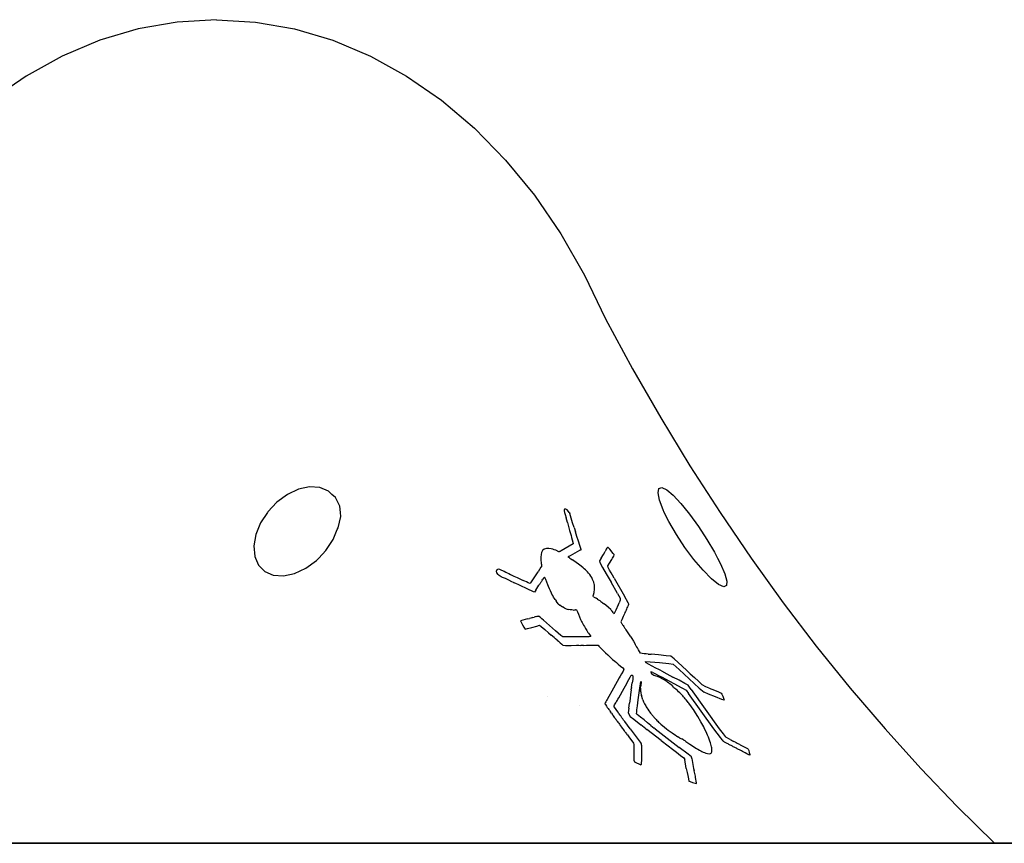
# Model space of a CAD drawing. Extents: x -7884 to 7884, y -6153 to 6153.
# Drawn here: x -5592 to -4863, y 4697 to 5307 of the extents above; entities that cross this region are included whole.
import ezdxf

# ---------------------------------------------------------------- set-up
doc = ezdxf.new("R2010")
doc.units = 0
doc.layers.get('0').update_dxf_attribs({"linetype": 'CONTINUOUS'})

msp = doc.modelspace()

# ---------------------------------------------------------------- linework, layer by layer
for p, q in [((-5475.67, 5305.36), (-5504.53, 5300.26)), ((-5446.58, 5307.12), (-5475.67, 5305.36)), ((-5446.58, 5307.12), (-5417.5, 5305.36)), ((-5417.5, 5305.36), (-5388.64, 5300.26)), ((-5504.53, 5300.26), (-5532.93, 5291.84)), ((-5388.64, 5300.26), (-5360.23, 5291.84)), ((-5532.93, 5291.84), (-5560.67, 5280.17)), ((-5360.23, 5291.84), (-5332.49, 5280.17)), ((-5560.67, 5280.17), (-5587.53, 5265.34)), ((-5332.49, 5280.17), (-5305.63, 5265.34)), ((-5587.53, 5265.34), (-5613.3, 5247.47)), ((-5305.63, 5265.34), (-5279.86, 5247.47)), ((-5279.86, 5247.47), (-5255.38, 5226.7)), ((-5255.38, 5226.7), (-5232.36, 5203.17)), ((-5232.36, 5203.17), (-5211, 5177.08)), ((-5211, 5177.08), (-5191.45, 5148.62)), ((-5191.45, 5148.62), (-5173.87, 5118.01)), ((-5173.87, 5118.01), (-5158.38, 5085.49)), ((-5158.38, 5085.49), (-5138.32, 5048.48)), ((-5138.32, 5048.48), (-5117.48, 5012.23)), ((-5117.48, 5012.23), (-5095.88, 4976.76)), ((-5095.88, 4976.76), (-5073.53, 4942.1)), ((-5385.72, 4959.41), (-5393.95, 4955.53)), ((-5377.56, 4961.16), (-5385.72, 4959.41)), ((-5370.01, 4960.67), (-5377.56, 4961.16)), ((-5363.6, 4957.97), (-5370.01, 4960.67)), ((-5119.44, 4956.72), (-5118.87, 4959.92)), ((-5118.87, 4959.92), (-5116.69, 4960.69)), ((-5116.69, 4960.69), (-5113.05, 4958.97)), ((-5113.05, 4958.97), (-5108.19, 4954.88)), ((-5393.95, 4955.53), (-5401.68, 4949.79)), ((-5361.01, 4955.45), (-5363.6, 4957.97)), ((-5358.42, 4953.25), (-5361.01, 4955.45)), ((-5355.13, 4946.81), (-5358.42, 4953.25)), ((-5118.36, 4951.29), (-5119.44, 4956.72)), ((-5108.19, 4954.88), (-5102.45, 4948.7)), ((-5401.68, 4949.79), (-5408.38, 4942.58)), ((-5354.65, 4942.1), (-5355.13, 4946.81)), ((-5188.99, 4944.25), (-5189.01, 4944.05)), ((-5188.93, 4944.29), (-5188.99, 4944.25)), ((-5188.89, 4944.33), (-5188.93, 4944.29)), ((-5188.85, 4944.37), (-5188.89, 4944.33)), ((-5188.83, 4944.42), (-5188.85, 4944.37)), ((-5188.8, 4944.46), (-5188.83, 4944.42)), ((-5188.76, 4944.5), (-5188.8, 4944.46)), ((-5188.71, 4944.55), (-5188.76, 4944.5)), ((-5188.61, 4944.6), (-5188.71, 4944.55)), ((-5187.76, 4944.61), (-5188.61, 4944.6)), ((-5186.75, 4944.02), (-5187.76, 4944.61)), ((-5115.7, 4944.02), (-5118.36, 4951.29)), ((-5102.45, 4948.7), (-5097.22, 4942.1)), ((-5408.69, 4942.1), (-5413.76, 4934.4)), ((-5408.38, 4942.58), (-5408.69, 4942.1)), ((-5356.4, 4930.68), (-5354.42, 4939.12)), ((-5354.42, 4939.12), (-5354.65, 4942.1)), ((-5189.04, 4943.65), (-5189.05, 4943.43)), ((-5189.05, 4943.43), (-5188.69, 4942.1)), ((-5189.03, 4943.85), (-5189.04, 4943.65)), ((-5189.01, 4944.05), (-5189.03, 4943.85)), ((-5188.69, 4942.1), (-5188.25, 4940.57)), ((-5188.25, 4940.57), (-5187.5, 4938.17)), ((-5186.59, 4934.84), (-5187.5, 4938.17)), ((-5185.74, 4942.92), (-5186.75, 4944.02)), ((-5185.29, 4942.1), (-5185.74, 4942.92)), ((-5185.29, 4942.1), (-5184.86, 4941.35)), ((-5183.75, 4937.96), (-5184.86, 4941.35)), ((-5182.68, 4934.54), (-5183.75, 4937.96)), ((-5114.8, 4942.1), (-5115.7, 4944.02)), ((-5111.39, 4935.36), (-5114.8, 4942.1)), ((-5097.22, 4942.1), (-5096.17, 4940.83)), ((-5096.17, 4940.83), (-5089.53, 4931.79)), ((-5073.53, 4942.1), (-5050.46, 4908.28)), ((-5413.76, 4934.4), (-5417.32, 4925.79)), ((-5356.98, 4929.56), (-5356.4, 4930.68)), ((-5186.59, 4934.84), (-5184.9, 4928.75)), ((-5181.61, 4931.12), (-5182.68, 4934.54)), ((-5181.61, 4931.12), (-5180.56, 4927.75)), ((-5105.86, 4925.91), (-5111.39, 4935.36)), ((-5089.53, 4931.79), (-5083.22, 4922.22)), ((-5417.32, 4925.79), (-5418.8, 4917.35)), ((-5360.07, 4922.07), (-5356.98, 4929.56)), ((-5184.9, 4928.75), (-5183.89, 4925.08)), ((-5183.89, 4925.08), (-5183.45, 4923.53)), ((-5183.45, 4923.53), (-5182.98, 4921.89)), ((-5179.47, 4924.39), (-5180.56, 4927.75)), ((-5178.36, 4921.02), (-5179.47, 4924.39)), ((-5099.56, 4916.34), (-5105.86, 4925.91)), ((-5418.8, 4917.35), (-5418.11, 4909.65)), ((-5365.46, 4913.89), (-5360.07, 4922.07)), ((-5203.83, 4915.06), (-5204.96, 4914.08)), ((-5202.12, 4915.5), (-5203.83, 4915.06)), ((-5200.21, 4915.53), (-5202.12, 4915.5)), ((-5198.49, 4915.29), (-5200.21, 4915.53)), ((-5197.41, 4914.98), (-5198.49, 4915.29)), ((-5182.23, 4918.87), (-5191.14, 4913.82)), ((-5182.98, 4921.89), (-5182.54, 4920.28)), ((-5182.54, 4920.28), (-5182.23, 4918.87)), ((-5177.27, 4917.65), (-5178.36, 4921.02)), ((-5176.34, 4914.63), (-5177.27, 4917.65)), ((-5157.34, 4915.71), (-5157.8, 4914.91)), ((-5156.91, 4916.34), (-5157.34, 4915.71)), ((-5156.36, 4916.14), (-5156.91, 4916.34)), ((-5155.25, 4914.87), (-5156.36, 4916.14)), ((-5093.63, 4908.28), (-5099.56, 4916.34)), ((-5083.22, 4922.22), (-5077.69, 4912.77)), ((-5418.11, 4909.65), (-5417.51, 4908.28)), ((-5417.51, 4908.28), (-5415.4, 4903.22)), ((-5372.34, 4906.68), (-5370.79, 4908.28)), ((-5370.79, 4908.28), (-5365.46, 4913.89)), ((-5206.29, 4909.06), (-5206.3, 4908.28)), ((-5206.3, 4908.28), (-5206.29, 4907.26)), ((-5206.1, 4910.94), (-5206.29, 4909.06)), ((-5205.68, 4912.62), (-5206.1, 4910.94)), ((-5204.96, 4914.08), (-5205.68, 4912.62)), ((-5196.33, 4914.6), (-5197.41, 4914.98)), ((-5195.26, 4914.18), (-5196.33, 4914.6)), ((-5194.23, 4913.72), (-5195.26, 4914.18)), ((-5193.85, 4913.54), (-5194.23, 4913.72)), ((-5193.41, 4913.33), (-5193.85, 4913.54)), ((-5192.97, 4913.13), (-5193.41, 4913.33)), ((-5192.67, 4913.04), (-5192.97, 4913.13)), ((-5192.41, 4913.14), (-5192.67, 4913.04)), ((-5191.96, 4913.37), (-5192.41, 4913.14)), ((-5191.48, 4913.64), (-5191.96, 4913.37)), ((-5191.14, 4913.82), (-5191.48, 4913.64)), ((-5185.89, 4909.1), (-5185.86, 4909.38)), ((-5185.09, 4908.5), (-5185.89, 4909.1)), ((-5185.86, 4909.38), (-5185.67, 4909.57)), ((-5185.67, 4909.57), (-5185.45, 4909.71)), ((-5185.45, 4909.71), (-5185.2, 4909.84)), ((-5185.2, 4909.84), (-5184.21, 4910.38)), ((-5184.77, 4908.28), (-5185.09, 4908.5)), ((-5184.77, 4908.28), (-5184, 4907.77)), ((-5184.21, 4910.38), (-5177.34, 4914.15)), ((-5184, 4907.77), (-5182.9, 4907.06)), ((-5177.08, 4914.27), (-5177.34, 4914.15)), ((-5177.08, 4914.27), (-5176.82, 4914.38)), ((-5176.82, 4914.38), (-5176.57, 4914.51)), ((-5176.57, 4914.51), (-5176.42, 4914.61)), ((-5176.42, 4914.61), (-5176.34, 4914.63)), ((-5161.56, 4908.28), (-5162.71, 4906.43)), ((-5161.56, 4908.28), (-5159.95, 4911.01)), ((-5159.95, 4911.01), (-5158.64, 4913.31)), ((-5158.18, 4914.18), (-5158.64, 4913.31)), ((-5157.8, 4914.91), (-5158.18, 4914.18)), ((-5152.77, 4911.88), (-5155.25, 4914.87)), ((-5153.72, 4907.35), (-5153.15, 4908.28)), ((-5153.15, 4908.28), (-5152.26, 4909.76)), ((-5152.29, 4911.32), (-5152.77, 4911.88)), ((-5152.29, 4911.32), (-5151.87, 4910.69)), ((-5152.26, 4909.76), (-5151.87, 4910.69)), ((-5092.87, 4907.29), (-5093.63, 4908.28)), ((-5077.69, 4912.77), (-5075.42, 4908.28)), ((-5075.42, 4908.28), (-5073.14, 4904.07)), ((-5050.46, 4908.28), (-5026.68, 4875.32)), ((-5415.4, 4903.22), (-5410.75, 4898.5)), ((-5388.69, 4897.06), (-5380.3, 4900.94)), ((-5380.3, 4900.94), (-5372.34, 4906.68)), ((-5206.21, 4901.56), (-5207.23, 4899.89)), ((-5206.29, 4907.26), (-5206.22, 4906.36)), ((-5206.22, 4906.36), (-5206.09, 4905.39)), ((-5205.62, 4902.58), (-5206.21, 4901.56)), ((-5206.09, 4905.39), (-5205.93, 4904.41)), ((-5205.93, 4904.41), (-5205.77, 4903.6)), ((-5205.77, 4903.6), (-5205.7, 4903.34)), ((-5205.7, 4903.34), (-5205.66, 4903.12)), ((-5205.66, 4903.12), (-5205.62, 4902.88)), ((-5205.62, 4902.58), (-5205.62, 4902.88)), ((-5181.89, 4906.39), (-5182.9, 4907.06)), ((-5180.07, 4905.11), (-5181.89, 4906.39)), ((-5178.26, 4903.8), (-5180.07, 4905.11)), ((-5176.47, 4902.42), (-5178.26, 4903.8)), ((-5174.88, 4901.1), (-5176.47, 4902.42)), ((-5174.07, 4900.37), (-5174.88, 4901.1)), ((-5162.71, 4906.43), (-5162.49, 4905.21)), ((-5162.49, 4905.21), (-5160.46, 4901.51)), ((-5160.46, 4901.51), (-5157.8, 4896.8)), ((-5156.58, 4902.59), (-5155.41, 4904.73)), ((-5156.32, 4901.31), (-5156.58, 4902.59)), ((-5155.29, 4899.55), (-5156.32, 4901.31)), ((-5155.41, 4904.73), (-5153.72, 4907.35)), ((-5086.02, 4899.34), (-5092.87, 4907.29)), ((-5073.14, 4904.07), (-5069.9, 4896.71)), ((-5410.75, 4898.5), (-5404.45, 4895.8)), ((-5404.45, 4895.8), (-5396.92, 4895.31)), ((-5396.92, 4895.31), (-5388.69, 4897.06)), ((-5239.04, 4898.78), (-5238.65, 4899.84)), ((-5238.76, 4897.39), (-5239.04, 4898.78)), ((-5237.92, 4896.11), (-5238.76, 4897.39)), ((-5238.65, 4899.84), (-5237.7, 4900.31)), ((-5237.19, 4895.44), (-5237.92, 4896.11)), ((-5237.7, 4900.31), (-5236.78, 4900.11)), ((-5236.42, 4894.93), (-5237.19, 4895.44)), ((-5236.78, 4900.11), (-5235.26, 4899.42)), ((-5235.62, 4894.52), (-5236.42, 4894.93)), ((-5234.52, 4894.06), (-5235.62, 4894.52)), ((-5235.26, 4899.42), (-5233.46, 4898.57)), ((-5232.42, 4893.14), (-5234.52, 4894.06)), ((-5233.46, 4898.57), (-5232.09, 4897.91)), ((-5232.09, 4897.91), (-5231.11, 4897.44)), ((-5231.11, 4897.44), (-5229.95, 4896.87)), ((-5229.95, 4896.87), (-5228.78, 4896.3)), ((-5228.78, 4896.3), (-5227.67, 4895.82)), ((-5227.67, 4895.82), (-5226.14, 4895.05)), ((-5226.14, 4895.05), (-5223.84, 4893.92)), ((-5223.84, 4893.92), (-5221.39, 4892.77)), ((-5213.61, 4890.17), (-5208.24, 4898.29)), ((-5207.23, 4899.89), (-5208.24, 4898.29)), ((-5204.07, 4893.65), (-5204.68, 4892.73)), ((-5203.53, 4894.35), (-5204.07, 4893.65)), ((-5203.17, 4894.12), (-5203.53, 4894.35)), ((-5202.55, 4892.51), (-5203.17, 4894.12)), ((-5173.28, 4899.62), (-5174.07, 4900.37)), ((-5172.51, 4898.89), (-5173.28, 4899.62)), ((-5171.76, 4898.19), (-5172.51, 4898.89)), ((-5170.94, 4897.25), (-5171.76, 4898.19)), ((-5170.05, 4896.13), (-5170.94, 4897.25)), ((-5169.23, 4895.03), (-5170.05, 4896.13)), ((-5168.56, 4893.93), (-5169.23, 4895.03)), ((-5167.91, 4892.63), (-5168.56, 4893.93)), ((-5157.8, 4896.8), (-5155.61, 4892.98)), ((-5154.15, 4897.52), (-5155.29, 4899.55)), ((-5153.15, 4895.7), (-5154.15, 4897.52)), ((-5151.85, 4893.41), (-5153.15, 4895.7)), ((-5151.85, 4893.41), (-5144.34, 4880.15)), ((-5079.78, 4893.08), (-5086.02, 4899.34)), ((-5069.9, 4896.71), (-5068.39, 4891.23)), ((-5229.96, 4891.98), (-5232.42, 4893.14)), ((-5227.71, 4890.86), (-5229.96, 4891.98)), ((-5226.53, 4890.25), (-5227.71, 4890.86)), ((-5226.2, 4890.11), (-5226.53, 4890.25)), ((-5225.89, 4889.97), (-5226.2, 4890.11)), ((-5225.58, 4889.8), (-5225.89, 4889.97)), ((-5224.74, 4889.44), (-5225.58, 4889.8)), ((-5222.61, 4888.51), (-5224.74, 4889.44)), ((-5220.15, 4887.35), (-5222.61, 4888.51)), ((-5221.39, 4892.77), (-5219.35, 4891.89)), ((-5217.92, 4886.23), (-5220.15, 4887.35)), ((-5218.07, 4891.28), (-5219.35, 4891.89)), ((-5216.85, 4890.71), (-5218.07, 4891.28)), ((-5216.47, 4885.53), (-5217.92, 4886.23)), ((-5215.61, 4890.16), (-5216.85, 4890.71)), ((-5214.41, 4889.57), (-5215.61, 4890.16)), ((-5213.61, 4890.17), (-5214.41, 4889.57)), ((-5209.89, 4884.69), (-5207.63, 4888.24)), ((-5207.18, 4888.86), (-5207.63, 4888.24)), ((-5206.91, 4889.22), (-5207.18, 4888.86)), ((-5206.63, 4889.66), (-5206.91, 4889.22)), ((-5206.39, 4890.07), (-5206.63, 4889.66)), ((-5206.39, 4890.07), (-5206.21, 4890.34)), ((-5205.94, 4890.7), (-5206.21, 4890.34)), ((-5205.66, 4891.14), (-5205.94, 4890.7)), ((-5205.43, 4891.54), (-5205.66, 4891.14)), ((-5205.19, 4891.94), (-5205.43, 4891.54)), ((-5205.19, 4891.94), (-5204.68, 4892.73)), ((-5201.8, 4890.43), (-5202.55, 4892.51)), ((-5201.16, 4888.67), (-5201.8, 4890.43)), ((-5200.64, 4887.37), (-5201.16, 4888.67)), ((-5199.89, 4885.72), (-5200.64, 4887.37)), ((-5167.47, 4891.61), (-5167.91, 4892.63)), ((-5167.08, 4890.48), (-5167.47, 4891.61)), ((-5166.71, 4889.14), (-5167.08, 4890.48)), ((-5166.6, 4888.48), (-5166.71, 4889.14)), ((-5166.51, 4887.83), (-5166.6, 4888.48)), ((-5166.46, 4887.2), (-5166.51, 4887.83)), ((-5166.5, 4885.51), (-5166.45, 4886.47)), ((-5166.45, 4886.47), (-5166.46, 4887.2)), ((-5155.61, 4892.98), (-5154.22, 4890.55)), ((-5149.44, 4882.05), (-5154.22, 4890.55)), ((-5074.6, 4888.94), (-5079.78, 4893.08)), ((-5070.82, 4887.2), (-5074.6, 4888.94)), ((-5068.71, 4887.98), (-5070.82, 4887.2)), ((-5068.39, 4891.23), (-5068.71, 4887.98)), ((-5214.97, 4884.87), (-5216.47, 4885.53)), ((-5213.27, 4884.07), (-5214.97, 4884.87)), ((-5211.73, 4883.3), (-5213.27, 4884.07)), ((-5210.84, 4883.24), (-5211.73, 4883.3)), ((-5209.89, 4884.69), (-5210.84, 4883.24)), ((-5199.11, 4884.03), (-5199.89, 4885.72)), ((-5198.45, 4882.51), (-5199.11, 4884.03)), ((-5198.03, 4881.55), (-5198.45, 4882.51)), ((-5197.47, 4880.55), (-5198.03, 4881.55)), ((-5196.82, 4879.41), (-5197.47, 4880.55)), ((-5196.23, 4878.42), (-5196.82, 4879.41)), ((-5167.39, 4880.35), (-5167.22, 4881.18)), ((-5167.2, 4879.75), (-5167.39, 4880.35)), ((-5167.22, 4881.18), (-5166.79, 4882.85)), ((-5167.2, 4879.75), (-5166.32, 4879.18)), ((-5166.79, 4882.85), (-5166.64, 4883.68)), ((-5166.64, 4883.68), (-5166.54, 4884.59)), ((-5166.54, 4884.59), (-5166.5, 4885.51)), ((-5166.32, 4879.18), (-5165.34, 4878.61)), ((-5164.37, 4878.03), (-5165.34, 4878.61)), ((-5149.44, 4882.05), (-5147.55, 4878.75)), ((-5147.55, 4878.75), (-5147.45, 4877.23)), ((-5141.61, 4875.32), (-5144.34, 4880.15)), ((-5195.71, 4877.62), (-5196.23, 4878.42)), ((-5195.71, 4877.62), (-5194.97, 4876.6)), ((-5194.13, 4875.52), (-5194.97, 4876.6)), ((-5193.95, 4875.32), (-5194.13, 4875.52)), ((-5193.32, 4874.61), (-5193.95, 4875.32)), ((-5193.32, 4874.61), (-5192.16, 4873.6)), ((-5191.14, 4872.77), (-5192.16, 4873.6)), ((-5191.14, 4872.77), (-5190.27, 4872.17)), ((-5189.05, 4871.47), (-5190.27, 4872.17)), ((-5189.05, 4871.47), (-5187.5, 4870.76)), ((-5164.37, 4878.03), (-5163.47, 4877.44)), ((-5163.47, 4877.44), (-5162.63, 4876.85)), ((-5161.82, 4876.26), (-5162.63, 4876.85)), ((-5161.82, 4876.26), (-5161, 4875.66)), ((-5160.57, 4875.32), (-5161, 4875.66)), ((-5160.57, 4875.32), (-5159.9, 4874.82)), ((-5158.13, 4873.39), (-5159.9, 4874.82)), ((-5156.25, 4871.78), (-5158.13, 4873.39)), ((-5154.5, 4870.2), (-5156.25, 4871.78)), ((-5150.46, 4870.13), (-5148.79, 4873.97)), ((-5148.79, 4873.97), (-5148.24, 4875.32)), ((-5147.45, 4877.23), (-5148.24, 4875.32)), ((-5142.49, 4871.43), (-5142.8, 4870.58)), ((-5142.08, 4872.29), (-5142.49, 4871.43)), ((-5141.63, 4873.19), (-5142.08, 4872.29)), ((-5141.28, 4874.08), (-5141.63, 4873.19)), ((-5141.61, 4875.32), (-5141.53, 4875.18)), ((-5141.53, 4875.18), (-5141.28, 4874.08)), ((-5026.68, 4875.32), (-5002.21, 4843.25)), ((-5212.08, 4864.44), (-5213.76, 4863.97)), ((-5212.08, 4864.44), (-5211.29, 4864.68)), ((-5210.51, 4864.93), (-5211.29, 4864.68)), ((-5209.58, 4865.22), (-5210.51, 4864.93)), ((-5209.58, 4865.22), (-5208.68, 4865.45)), ((-5208.68, 4865.45), (-5207.94, 4865.43)), ((-5206.86, 4864.57), (-5207.94, 4865.43)), ((-5205.6, 4863.48), (-5206.86, 4864.57)), ((-5187.5, 4870.76), (-5186.05, 4870.35)), ((-5184.63, 4870.1), (-5186.05, 4870.35)), ((-5183.27, 4869.95), (-5184.63, 4870.1)), ((-5182.3, 4869.92), (-5183.27, 4869.95)), ((-5182.3, 4869.92), (-5181.43, 4869.97)), ((-5181.43, 4869.97), (-5180.54, 4870.04)), ((-5179.76, 4870.03), (-5180.54, 4870.04)), ((-5179.76, 4870.03), (-5179.04, 4868.65)), ((-5179.04, 4868.65), (-5178.37, 4866.74)), ((-5178.37, 4866.74), (-5177.68, 4864.86)), ((-5177.68, 4864.86), (-5176.8, 4862.85)), ((-5154.21, 4869.92), (-5154.5, 4870.2)), ((-5154.21, 4869.92), (-5153.44, 4869.05)), ((-5152.54, 4867.93), (-5153.44, 4869.05)), ((-5152.54, 4867.93), (-5152.1, 4867.42)), ((-5152.1, 4867.42), (-5151.69, 4867.49)), ((-5151.69, 4867.49), (-5150.46, 4870.13)), ((-5145.29, 4865.01), (-5146.26, 4862.76)), ((-5144.4, 4866.99), (-5145.29, 4865.01)), ((-5143.94, 4868.01), (-5144.4, 4866.99)), ((-5143.55, 4868.85), (-5143.94, 4868.01)), ((-5143.16, 4869.71), (-5143.55, 4868.85)), ((-5142.8, 4870.58), (-5143.16, 4869.71)), ((-5219.6, 4862.38), (-5221.19, 4861.85)), ((-5221.19, 4861.85), (-5220.91, 4860.86)), ((-5220.91, 4860.86), (-5219.89, 4859.04)), ((-5219.89, 4859.04), (-5218.73, 4857.11)), ((-5217.88, 4862.85), (-5219.6, 4862.38)), ((-5218.73, 4857.11), (-5217.86, 4855.81)), ((-5216.14, 4863.29), (-5217.88, 4862.85)), ((-5216.19, 4856.11), (-5212.8, 4857.03)), ((-5216.14, 4863.29), (-5214.6, 4863.73)), ((-5213.76, 4863.97), (-5214.6, 4863.73)), ((-5212.8, 4857.03), (-5209.31, 4858.05)), ((-5209.31, 4858.05), (-5207.35, 4858.71)), ((-5207.35, 4858.71), (-5205.9, 4857.72)), ((-5205.9, 4857.72), (-5203.3, 4855.52)), ((-5204.35, 4862.38), (-5205.6, 4863.48)), ((-5204.35, 4862.38), (-5195.29, 4854.44)), ((-5176.8, 4862.85), (-5176.12, 4861.51)), ((-5176.12, 4861.51), (-5175.65, 4860.61)), ((-5175.65, 4860.61), (-5175.18, 4859.71)), ((-5175.18, 4859.71), (-5174.68, 4858.79)), ((-5174.68, 4858.79), (-5174.01, 4857.62)), ((-5174.01, 4857.62), (-5173.15, 4856.21)), ((-5146.26, 4862.76), (-5146.91, 4861.11)), ((-5146.91, 4861.11), (-5146.79, 4860.57)), ((-5146.79, 4860.57), (-5146.51, 4860.2)), ((-5146.51, 4860.2), (-5146.26, 4859.84)), ((-5146.26, 4859.84), (-5146.02, 4859.47)), ((-5146.02, 4859.47), (-5145.68, 4858.97)), ((-5145.68, 4858.97), (-5145.24, 4858.39)), ((-5145.24, 4858.39), (-5144.83, 4857.82)), ((-5144.83, 4857.82), (-5144.47, 4857.26)), ((-5144.47, 4857.26), (-5144.18, 4856.83)), ((-5143.92, 4856.49), (-5144.18, 4856.83)), ((-5217.86, 4855.81), (-5216.19, 4856.11)), ((-5203.3, 4855.52), (-5200.56, 4853.1)), ((-5200.56, 4853.1), (-5198.65, 4851.41)), ((-5196.45, 4849.53), (-5198.65, 4851.41)), ((-5196.45, 4849.53), (-5195.35, 4848.58)), ((-5191.43, 4851.14), (-5195.29, 4854.44)), ((-5189.87, 4850.03), (-5191.43, 4851.14)), ((-5188.69, 4849.99), (-5189.87, 4850.03)), ((-5187.11, 4849.98), (-5188.69, 4849.99)), ((-5185.71, 4850.02), (-5187.11, 4849.98)), ((-5185.07, 4850.08), (-5185.71, 4850.02)), ((-5184.87, 4850.05), (-5185.07, 4850.08)), ((-5184.71, 4850.04), (-5184.87, 4850.05)), ((-5184.54, 4850.04), (-5184.71, 4850.04)), ((-5183.9, 4850.05), (-5184.54, 4850.04)), ((-5174.87, 4850.05), (-5183.9, 4850.05)), ((-5170.5, 4850.11), (-5174.87, 4850.05)), ((-5173.15, 4856.21), (-5172.22, 4854.75)), ((-5172.22, 4854.75), (-5171.32, 4853.39)), ((-5171.32, 4853.39), (-5170.83, 4852.68)), ((-5170.83, 4852.68), (-5170.25, 4851.89)), ((-5169.16, 4850.36), (-5170.5, 4850.11)), ((-5170.25, 4851.89), (-5169.61, 4851.02)), ((-5169.61, 4851.02), (-5169.16, 4850.36)), ((-5143.92, 4856.49), (-5143.69, 4856.17)), ((-5143.69, 4856.17), (-5143.48, 4855.82)), ((-5143.48, 4855.82), (-5143.11, 4855.24)), ((-5139.68, 4850.05), (-5143.11, 4855.24)), ((-5139.68, 4850.05), (-5138.94, 4848.87)), ((-5194.27, 4847.63), (-5195.35, 4848.58)), ((-5194.27, 4847.63), (-5193.26, 4846.77)), ((-5193.26, 4846.77), (-5192.01, 4845.72)), ((-5192.01, 4845.72), (-5190.8, 4844.67)), ((-5190.8, 4844.67), (-5189.91, 4843.82)), ((-5189.91, 4843.82), (-5187.9, 4843.75)), ((-5187.9, 4843.75), (-5183.9, 4843.74)), ((-5183.9, 4843.74), (-5179.94, 4843.79)), ((-5179.94, 4843.79), (-5178, 4843.87)), ((-5178, 4843.87), (-5176.6, 4843.76)), ((-5174.56, 4843.76), (-5176.6, 4843.76)), ((-5174.56, 4843.76), (-5172.46, 4843.82)), ((-5172.46, 4843.82), (-5170.93, 4843.85)), ((-5170.93, 4843.85), (-5169.32, 4843.9)), ((-5169.32, 4843.9), (-5167.25, 4843.97)), ((-5167.25, 4843.97), (-5165.23, 4843.97)), ((-5165.23, 4843.97), (-5163.76, 4843.78)), ((-5163.76, 4843.78), (-5163.31, 4843.25)), ((-5162.19, 4842.05), (-5163.31, 4843.25)), ((-5138.94, 4848.87), (-5137.68, 4846.79)), ((-5137.68, 4846.79), (-5136.36, 4844.6)), ((-5135.57, 4843.25), (-5136.36, 4844.6)), ((-5135.34, 4842.89), (-5135.57, 4843.25)), ((-5134.72, 4841.85), (-5135.34, 4842.89)), ((-5002.21, 4843.25), (-4977.06, 4812.1)), ((-5162.19, 4842.05), (-5160.28, 4840.11)), ((-5160.28, 4840.11), (-5158.33, 4838.2)), ((-5158.33, 4838.2), (-5156.69, 4836.64)), ((-5156.69, 4836.64), (-5156.49, 4836.47)), ((-5156.31, 4836.32), (-5156.49, 4836.47)), ((-5156.13, 4836.16), (-5156.31, 4836.32)), ((-5156.13, 4836.16), (-5155.88, 4835.93)), ((-5155.88, 4835.93), (-5154.7, 4834.78)), ((-5133.94, 4840.52), (-5134.72, 4841.85)), ((-5133.1, 4839.14), (-5133.94, 4840.52)), ((-5132.4, 4838.05), (-5133.1, 4839.14)), ((-5131.28, 4837.67), (-5132.4, 4838.05)), ((-5129.79, 4837.51), (-5131.28, 4837.67)), ((-5128.25, 4837.41), (-5129.79, 4837.51)), ((-5126.84, 4837.32), (-5128.25, 4837.41)), ((-5126.84, 4837.32), (-5124.53, 4837.1)), ((-5119.15, 4836.62), (-5124.53, 4837.1)), ((-5113.31, 4836.09), (-5119.15, 4836.62)), ((-5109.86, 4835.75), (-5113.31, 4836.09)), ((-5107.42, 4833.68), (-5109.86, 4835.75)), ((-5154.7, 4834.78), (-5153.13, 4833.38)), ((-5153.13, 4833.38), (-5151.54, 4832.01)), ((-5151.54, 4832.01), (-5150.32, 4830.98)), ((-5150.32, 4830.98), (-5148.97, 4829.88)), ((-5148.97, 4829.88), (-5147.19, 4828.43)), ((-5147.19, 4828.43), (-5145.55, 4827.06)), ((-5128.77, 4831.76), (-5125.25, 4831.52)), ((-5128.7, 4831.51), (-5128.77, 4831.76)), ((-5128.59, 4831.29), (-5128.7, 4831.51)), ((-5128.46, 4831.07), (-5128.59, 4831.29)), ((-5128.26, 4830.79), (-5128.46, 4831.07)), ((-5126.53, 4829.81), (-5128.26, 4830.79)), ((-5123.8, 4828.35), (-5126.53, 4829.81)), ((-5125.25, 4831.52), (-5118.31, 4830.95)), ((-5120.99, 4826.87), (-5123.8, 4828.35)), ((-5118.31, 4830.95), (-5111.47, 4830.32)), ((-5111.47, 4830.32), (-5108.16, 4829.86)), ((-5108.16, 4829.86), (-5103.91, 4825.99)), ((-5104.43, 4830.94), (-5107.42, 4833.68)), ((-5104.43, 4830.94), (-5098.47, 4825.38)), ((-5147.5, 4820.92), (-5148.25, 4819.64)), ((-5146.42, 4822.74), (-5147.5, 4820.92)), ((-5145.38, 4824.61), (-5146.42, 4822.74)), ((-5145.55, 4827.06), (-5144.72, 4826.13)), ((-5144.72, 4826.13), (-5145.38, 4824.61)), ((-5140.16, 4820.21), (-5139.28, 4821.61)), ((-5139.28, 4821.61), (-5138.82, 4821.79)), ((-5138.82, 4821.79), (-5138.58, 4821.64)), ((-5138.58, 4821.64), (-5138.37, 4821.48)), ((-5138.37, 4821.48), (-5138.13, 4821.24)), ((-5138.02, 4820.35), (-5138.23, 4818.35)), ((-5138.13, 4821.24), (-5138.02, 4820.35)), ((-5124.67, 4824.13), (-5124.44, 4823.57)), ((-5123.2, 4823.53), (-5124.67, 4824.13)), ((-5124.09, 4822.87), (-5124.44, 4823.57)), ((-5123.71, 4822.21), (-5124.09, 4822.87)), ((-5123.24, 4821.81), (-5123.71, 4822.21)), ((-5122.48, 4821.54), (-5123.24, 4821.81)), ((-5123.2, 4823.53), (-5116.73, 4820.11)), ((-5121.64, 4821.28), (-5122.48, 4821.54)), ((-5120.83, 4821.03), (-5121.64, 4821.28)), ((-5118.97, 4825.83), (-5120.99, 4826.87)), ((-5119.75, 4820.62), (-5120.83, 4821.03)), ((-5118.07, 4819.87), (-5119.75, 4820.62)), ((-5116.99, 4824.8), (-5118.97, 4825.83)), ((-5116.99, 4824.8), (-5112.98, 4822.65)), ((-5112.98, 4822.65), (-5108.37, 4820.23)), ((-5103.9, 4817.87), (-5108.37, 4820.23)), ((-5103.91, 4825.99), (-5096.3, 4818.89)), ((-5095.55, 4822.7), (-5098.47, 4825.38)), ((-5095.55, 4822.7), (-5092.56, 4819.97)), ((-5148.25, 4819.64), (-5152.41, 4812.1)), ((-5144.52, 4812.1), (-5142.59, 4815.59)), ((-5142.59, 4815.59), (-5142.02, 4816.65)), ((-5142.02, 4816.65), (-5141.15, 4818.36)), ((-5141.15, 4818.36), (-5140.16, 4820.21)), ((-5139.12, 4812.6), (-5138.87, 4814.18)), ((-5138.87, 4814.18), (-5138.56, 4816.06)), ((-5138.23, 4818.35), (-5138.56, 4816.06)), ((-5132.91, 4812.1), (-5132.3, 4816.86)), ((-5132.46, 4812.1), (-5132.42, 4813.02)), ((-5132.31, 4814.05), (-5132.42, 4813.02)), ((-5132.25, 4814.47), (-5132.31, 4814.05)), ((-5132.3, 4816.86), (-5131.93, 4816.68)), ((-5132.18, 4814.85), (-5132.25, 4814.47)), ((-5132.12, 4815.23), (-5132.18, 4814.85)), ((-5132.04, 4815.62), (-5132.12, 4815.23)), ((-5131.92, 4816.03), (-5132.04, 4815.62)), ((-5131.93, 4816.68), (-5131.84, 4816.38)), ((-5131.84, 4816.38), (-5131.92, 4816.03)), ((-5116.28, 4818.94), (-5118.07, 4819.87)), ((-5101.68, 4812.1), (-5116.73, 4820.11)), ((-5114.5, 4817.91), (-5116.28, 4818.94)), ((-5113.36, 4817.15), (-5114.5, 4817.91)), ((-5112.78, 4816.73), (-5113.36, 4817.15)), ((-5112.19, 4816.32), (-5112.78, 4816.73)), ((-5111.6, 4815.9), (-5112.19, 4816.32)), ((-5110.54, 4815.09), (-5111.6, 4815.9)), ((-5109.07, 4813.9), (-5110.54, 4815.09)), ((-5107.63, 4812.65), (-5109.07, 4813.9)), ((-5099.52, 4815.53), (-5103.9, 4817.87)), ((-5097.15, 4814.25), (-5099.52, 4815.53)), ((-5096.57, 4813.46), (-5097.15, 4814.25)), ((-5096.03, 4812.67), (-5096.57, 4813.46)), ((-5089.01, 4812.1), (-5096.3, 4818.89)), ((-5089.57, 4817.22), (-5092.56, 4819.97)), ((-5086.65, 4814.48), (-5089.57, 4817.22)), ((-5084.06, 4813.13), (-5086.65, 4814.48)), ((-5081.61, 4812.1), (-5084.06, 4813.13)), ((-5201.44, 4806.17), (-5201.45, 4806.15)), ((-5152.41, 4812.1), (-5157.16, 4803.65)), ((-5148.59, 4804.88), (-5144.52, 4812.1)), ((-5139.79, 4807.25), (-5140.18, 4804.34)), ((-5139.36, 4810.81), (-5139.79, 4807.25)), ((-5139.36, 4810.81), (-5139.19, 4812.1)), ((-5139.12, 4812.6), (-5139.19, 4812.1)), ((-5134.15, 4803.28), (-5132.91, 4812.1)), ((-5132.46, 4812.1), (-5132.46, 4811.95)), ((-5132.46, 4811.95), (-5132.44, 4810.9)), ((-5132.44, 4810.9), (-5132.37, 4809.85)), ((-5132.37, 4809.85), (-5132.29, 4809.15)), ((-5132.29, 4809.15), (-5132.16, 4808.29)), ((-5132.16, 4808.29), (-5132, 4807.42)), ((-5132, 4807.42), (-5131.81, 4806.66)), ((-5130.76, 4803.49), (-5131.81, 4806.66)), ((-5107.63, 4812.65), (-5107.05, 4812.1)), ((-5107.05, 4812.1), (-5106.18, 4811.34)), ((-5105.04, 4810.29), (-5106.18, 4811.34)), ((-5104.17, 4809.45), (-5105.04, 4810.29)), ((-5103.29, 4808.57), (-5104.17, 4809.45)), ((-5102.47, 4807.73), (-5103.29, 4808.57)), ((-5101.79, 4807), (-5102.47, 4807.73)), ((-5101.79, 4807), (-5101.17, 4806.3)), ((-5100.12, 4811.33), (-5101.68, 4812.1)), ((-5100.55, 4805.6), (-5101.17, 4806.3)), ((-5100.12, 4811.33), (-5098.58, 4810.55)), ((-5098.58, 4810.55), (-5096.87, 4808.21)), ((-5078.03, 4781.9), (-5096.87, 4808.21)), ((-5095.65, 4812.1), (-5096.03, 4812.67)), ((-5095.65, 4812.1), (-5095.5, 4811.89)), ((-5094.99, 4811.15), (-5095.5, 4811.89)), ((-5094.99, 4811.15), (-5074.06, 4781.9)), ((-5088.95, 4812.06), (-5089.01, 4812.1)), ((-5088.95, 4812.06), (-5085.39, 4809.1)), ((-5082.04, 4807.67), (-5085.39, 4809.1)), ((-5076.85, 4805.56), (-5082.04, 4807.67)), ((-5081.61, 4812.1), (-5079.72, 4811.35)), ((-5079.72, 4811.35), (-5075.24, 4809.52)), ((-5075.24, 4809.52), (-5072.57, 4808.35)), ((-5072.57, 4808.35), (-5072.09, 4807.53)), ((-5072.09, 4807.53), (-5071.48, 4806.03)), ((-5071.48, 4806.03), (-5070.38, 4803.19)), ((-4977.06, 4812.1), (-4951.27, 4781.9)), ((-5177.42, 4799.19), (-5177.43, 4799.16)), ((-5158.64, 4801.12), (-5158.86, 4800.48)), ((-5158.86, 4800.48), (-5158.44, 4799.83)), ((-5158.17, 4802), (-5158.64, 4801.12)), ((-5158.44, 4799.83), (-5157.72, 4798.79)), ((-5157.63, 4802.89), (-5158.17, 4802)), ((-5157.72, 4798.79), (-5157.03, 4797.82)), ((-5157.16, 4803.65), (-5157.63, 4802.89)), ((-5151.99, 4798.84), (-5151.62, 4799.59)), ((-5151.86, 4798.11), (-5151.99, 4798.84)), ((-5151.62, 4799.59), (-5151.15, 4800.37)), ((-5151.15, 4800.37), (-5150.71, 4801.1)), ((-5150.71, 4801.1), (-5150.36, 4801.8)), ((-5150.36, 4801.8), (-5149.96, 4802.53)), ((-5149.96, 4802.53), (-5149.53, 4803.25)), ((-5149.53, 4803.25), (-5149.11, 4803.95)), ((-5149.11, 4803.95), (-5148.59, 4804.88)), ((-5141.12, 4797.27), (-5140.66, 4800.81)), ((-5140.18, 4804.34), (-5140.66, 4800.81)), ((-5134.85, 4797.43), (-5134.67, 4798.91)), ((-5134.67, 4798.91), (-5134.15, 4803.28)), ((-5130.76, 4803.49), (-5130.16, 4801.96)), ((-5130.16, 4801.96), (-5129.37, 4800.33)), ((-5129.37, 4800.33), (-5128.97, 4799.61)), ((-5128.97, 4799.61), (-5128.56, 4798.88)), ((-5128.56, 4798.88), (-5128.14, 4798.16)), ((-5099.93, 4804.9), (-5100.55, 4805.6)), ((-5099.34, 4804.24), (-5099.93, 4804.9)), ((-5098.56, 4803.3), (-5099.34, 4804.24)), ((-5097.71, 4802.23), (-5098.56, 4803.3)), ((-5097.02, 4801.32), (-5097.71, 4802.23)), ((-5096.7, 4800.9), (-5097.02, 4801.32)), ((-5094.68, 4798.27), (-5096.7, 4800.9)), ((-5072.17, 4803.72), (-5076.85, 4805.56)), ((-5070.38, 4803.19), (-5072.17, 4803.72)), ((-5156.68, 4797.34), (-5157.03, 4797.82)), ((-5156.31, 4796.87), (-5156.68, 4797.34)), ((-5156.31, 4796.87), (-5155.86, 4796.25)), ((-5155.46, 4795.67), (-5155.86, 4796.25)), ((-5155.17, 4795.25), (-5155.46, 4795.67)), ((-5155.17, 4795.25), (-5154.64, 4794.55)), ((-5153.96, 4793.6), (-5154.64, 4794.55)), ((-5153.96, 4793.6), (-5153.34, 4792.72)), ((-5152.97, 4792.19), (-5153.34, 4792.72)), ((-5152.94, 4792.14), (-5152.97, 4792.19)), ((-5152.94, 4792.14), (-5152.89, 4792.08)), ((-5152.89, 4792.08), (-5152.87, 4792.05)), ((-5152.85, 4792.01), (-5152.87, 4792.05)), ((-5152.73, 4791.87), (-5152.85, 4792.01)), ((-5152.73, 4791.87), (-5152.52, 4791.59)), ((-5151.95, 4790.81), (-5152.52, 4791.59)), ((-5151.02, 4796.92), (-5151.86, 4798.11)), ((-5149.99, 4795.51), (-5151.02, 4796.92)), ((-5149.08, 4794.28), (-5149.99, 4795.51)), ((-5148.62, 4793.63), (-5149.08, 4794.28)), ((-5148.16, 4792.94), (-5148.62, 4793.63)), ((-5147.6, 4792.15), (-5148.16, 4792.94)), ((-5147.1, 4791.49), (-5147.6, 4792.15)), ((-5146.75, 4791.01), (-5147.1, 4791.49)), ((-5141.12, 4797.27), (-5141.54, 4793.72)), ((-5141.54, 4793.72), (-5140.01, 4791.15)), ((-5140.01, 4791.15), (-5137.4, 4789.03)), ((-5135.39, 4793.06), (-5135.27, 4794.46)), ((-5135.11, 4792.75), (-5135.39, 4793.06)), ((-5135.27, 4794.46), (-5135.07, 4795.95)), ((-5134.88, 4792.56), (-5135.11, 4792.75)), ((-5135.07, 4795.95), (-5134.85, 4797.43)), ((-5132.39, 4790.64), (-5134.88, 4792.56)), ((-5128.14, 4798.16), (-5127.68, 4797.41)), ((-5127.68, 4797.41), (-5127.01, 4796.38)), ((-5127.01, 4796.38), (-5126.32, 4795.36)), ((-5126.32, 4795.36), (-5125.6, 4794.37)), ((-5125.6, 4794.37), (-5124.96, 4793.51)), ((-5122.9, 4791.07), (-5124.96, 4793.51)), ((-5122.9, 4791.07), (-5122.55, 4790.66)), ((-5094.12, 4797.48), (-5094.68, 4798.27)), ((-5093.29, 4796.29), (-5094.12, 4797.48)), ((-5092.48, 4795.08), (-5093.29, 4796.29)), ((-5091.67, 4793.85), (-5092.48, 4795.08)), ((-5089.86, 4790.99), (-5091.67, 4793.85)), ((-5151.45, 4790.08), (-5151.95, 4790.81)), ((-5151.13, 4789.62), (-5151.45, 4790.08)), ((-5150.75, 4789.13), (-5151.13, 4789.62)), ((-5150.36, 4788.59), (-5150.75, 4789.13)), ((-5150.31, 4788.52), (-5150.36, 4788.59)), ((-5150.12, 4788.25), (-5150.31, 4788.52)), ((-5149.91, 4787.94), (-5150.12, 4788.25)), ((-5149.63, 4787.53), (-5149.91, 4787.94)), ((-5149.63, 4787.53), (-5149.16, 4786.92)), ((-5149.16, 4786.92), (-5148.6, 4786.14)), ((-5148.6, 4786.14), (-5148.1, 4785.42)), ((-5147.77, 4784.94), (-5148.1, 4785.42)), ((-5147.77, 4784.94), (-5147.21, 4784.22)), ((-5147.21, 4784.22), (-5146.53, 4783.26)), ((-5146.19, 4790.19), (-5146.75, 4791.01)), ((-5145.5, 4789.23), (-5146.19, 4790.19)), ((-5144.91, 4788.44), (-5145.5, 4789.23)), ((-5144.08, 4787.31), (-5144.91, 4788.44)), ((-5140.2, 4781.9), (-5144.08, 4787.31)), ((-5137.4, 4789.03), (-5132.11, 4784.84)), ((-5129.81, 4788.56), (-5132.39, 4790.64)), ((-5128.46, 4781.9), (-5132.11, 4784.84)), ((-5127.23, 4786.44), (-5129.81, 4788.56)), ((-5124.77, 4784.43), (-5127.23, 4786.44)), ((-5124.77, 4784.43), (-5122.24, 4782.38)), ((-5122.55, 4790.66), (-5122.02, 4790.05)), ((-5122.02, 4790.05), (-5121.43, 4789.38)), ((-5121.43, 4789.38), (-5120.84, 4788.73)), ((-5120.84, 4788.73), (-5120.29, 4788.2)), ((-5120.29, 4788.2), (-5119.65, 4787.59)), ((-5119.65, 4787.59), (-5119.01, 4786.96)), ((-5119.01, 4786.96), (-5118.37, 4786.33)), ((-5118.37, 4786.33), (-5117.38, 4785.41)), ((-5117.38, 4785.41), (-5114.7, 4783.1)), ((-5087.63, 4787.14), (-5089.86, 4790.99)), ((-5085.63, 4783.32), (-5087.63, 4787.14)), ((-5146.53, 4783.26), (-5145.93, 4782.4)), ((-5145.57, 4781.88), (-5145.93, 4782.4)), ((-5145.57, 4781.88), (-5145.09, 4781.29)), ((-5145.09, 4781.29), (-5144.52, 4780.54)), ((-5144.52, 4780.54), (-5144.02, 4779.85)), ((-5144.02, 4779.85), (-5143.7, 4779.42)), ((-5143.7, 4779.42), (-5143.31, 4778.94)), ((-5143.31, 4778.94), (-5142.86, 4778.34)), ((-5142.86, 4778.34), (-5142.46, 4777.8)), ((-5142.46, 4777.8), (-5142.17, 4777.41)), ((-5142.17, 4777.41), (-5141.68, 4776.8)), ((-5141.68, 4776.8), (-5141.11, 4776.05)), ((-5140.41, 4782.04), (-5140.42, 4781.99)), ((-5140.2, 4781.9), (-5131.95, 4771.01)), ((-5128.46, 4781.9), (-5127.73, 4781.34)), ((-5117.19, 4773.28), (-5127.73, 4781.34)), ((-5121.64, 4781.9), (-5122.24, 4782.38)), ((-5121.64, 4781.9), (-5114.8, 4776.65)), ((-5114.8, 4776.65), (-5103.7, 4768.18)), ((-5114.7, 4783.1), (-5113.21, 4781.9)), ((-5113.21, 4781.9), (-5111.92, 4780.91)), ((-5111.92, 4780.91), (-5109.07, 4778.86)), ((-5109.07, 4778.86), (-5106.62, 4777.23)), ((-5106.62, 4777.23), (-5105.78, 4776.71)), ((-5105.78, 4776.71), (-5104.78, 4776.11)), ((-5084.95, 4781.9), (-5085.63, 4783.32)), ((-5083.82, 4779.66), (-5084.95, 4781.9)), ((-5082.75, 4777.34), (-5083.82, 4779.66)), ((-5082.13, 4775.8), (-5082.75, 4777.34)), ((-5073.25, 4775.58), (-5078.03, 4781.9)), ((-5074.06, 4781.9), (-5071.25, 4778.18)), ((-5071.25, 4778.18), (-5070.51, 4777.21)), ((-5070.51, 4777.21), (-5069.78, 4776.27)), ((-4951.27, 4781.9), (-4924.85, 4752.65)), ((-5141.11, 4776.05), (-5140.61, 4775.37)), ((-5140.61, 4775.37), (-5140.34, 4774.98)), ((-5140.34, 4774.98), (-5137.5, 4771.26)), ((-5137.5, 4771.26), (-5137.32, 4770.32)), ((-5137.32, 4770.32), (-5137.39, 4766.79)), ((-5131.45, 4769.26), (-5131.95, 4771.01)), ((-5131.44, 4764.83), (-5131.45, 4769.26)), ((-5117.19, 4773.28), (-5111.92, 4769.24)), ((-5111.92, 4769.24), (-5108.78, 4766.8)), ((-5103.18, 4775.11), (-5104.78, 4776.11)), ((-5103.18, 4775.11), (-5101.91, 4774.46)), ((-5100.3, 4773.57), (-5101.91, 4774.46)), ((-5100.3, 4773.57), (-5099.63, 4773.2)), ((-5099.63, 4773.2), (-5098.75, 4772.53)), ((-5098.75, 4772.53), (-5097.46, 4771.59)), ((-5097.46, 4771.59), (-5095.83, 4770.48)), ((-5095.83, 4770.48), (-5094.02, 4769.29)), ((-5094.02, 4769.29), (-5092.27, 4768.17)), ((-5081.57, 4774.3), (-5082.13, 4775.8)), ((-5080.97, 4772.78), (-5081.57, 4774.3)), ((-5080.57, 4771.66), (-5080.97, 4772.78)), ((-5080.26, 4770.62), (-5080.57, 4771.66)), ((-5079.98, 4769.54), (-5080.26, 4770.62)), ((-5079.78, 4768.64), (-5079.98, 4769.54)), ((-5072.42, 4774.47), (-5073.25, 4775.58)), ((-5071.93, 4773.81), (-5072.42, 4774.47)), ((-5071.93, 4773.81), (-5071.39, 4773.09)), ((-5070.94, 4772.55), (-5071.39, 4773.09)), ((-5070.57, 4772.26), (-5070.94, 4772.55)), ((-5070.15, 4772.01), (-5070.57, 4772.26)), ((-5069.72, 4771.78), (-5070.15, 4772.01)), ((-5069.78, 4776.27), (-5069.28, 4775.66)), ((-5069.29, 4771.56), (-5069.72, 4771.78)), ((-5068.8, 4771.33), (-5069.29, 4771.56)), ((-5066.55, 4774.27), (-5069.28, 4775.66)), ((-5068.22, 4771.04), (-5068.8, 4771.33)), ((-5067.62, 4770.71), (-5068.22, 4771.04)), ((-5067.02, 4770.38), (-5067.62, 4770.71)), ((-5066.49, 4770.13), (-5067.02, 4770.38)), ((-5066.07, 4774.03), (-5066.55, 4774.27)), ((-5065.95, 4769.86), (-5066.49, 4770.13)), ((-5066.07, 4774.03), (-5065.51, 4773.72)), ((-5065.38, 4769.55), (-5065.95, 4769.86)), ((-5065.51, 4773.72), (-5064.95, 4773.41)), ((-5064.82, 4769.24), (-5065.38, 4769.55)), ((-5064.95, 4773.41), (-5064.4, 4773.13)), ((-5064.27, 4768.99), (-5064.82, 4769.24)), ((-5064.4, 4773.13), (-5063.88, 4772.89)), ((-5063.88, 4772.89), (-5063.28, 4772.57)), ((-5062.68, 4772.23), (-5063.28, 4772.57)), ((-5062.68, 4772.23), (-5062.1, 4771.93)), ((-5062.1, 4771.93), (-5061.55, 4771.69)), ((-5061.55, 4771.69), (-5060.95, 4771.36)), ((-5060.95, 4771.36), (-5060.35, 4771.03)), ((-5060.35, 4771.03), (-5059.77, 4770.73)), ((-5059.77, 4770.73), (-5059.22, 4770.48)), ((-5059.22, 4770.48), (-5058.66, 4770.17)), ((-5058.66, 4770.17), (-5058.1, 4769.86)), ((-5058.1, 4769.86), (-5057.55, 4769.58)), ((-5057.55, 4769.58), (-5057.1, 4769.38)), ((-5057.1, 4769.38), (-5053.16, 4767.31)), ((-5137.39, 4766.79), (-5137.44, 4762.24)), ((-5137.44, 4762.24), (-5137.4, 4758.6)), ((-5131.51, 4759.46), (-5131.44, 4764.83)), ((-5108.78, 4766.8), (-5105.89, 4764.55)), ((-5105.89, 4764.55), (-5102.88, 4762.23)), ((-5097.23, 4763.2), (-5103.7, 4768.18)), ((-5102.88, 4762.23), (-5100.39, 4760.35)), ((-5094.75, 4761.22), (-5097.23, 4763.2)), ((-5092.27, 4768.17), (-5090.97, 4767.36)), ((-5090.97, 4767.36), (-5090.03, 4766.82)), ((-5090.03, 4766.82), (-5088.86, 4766.17)), ((-5088.86, 4766.17), (-5087.81, 4765.6)), ((-5087.81, 4765.6), (-5087.05, 4765.22)), ((-5087.05, 4765.22), (-5086.04, 4764.76)), ((-5086.04, 4764.76), (-5085.05, 4764.34)), ((-5085.05, 4764.34), (-5084.07, 4763.98)), ((-5084.07, 4763.98), (-5082.8, 4763.62)), ((-5082.8, 4763.62), (-5081.2, 4763.45)), ((-5081.2, 4763.45), (-5080.2, 4763.82)), ((-5080.2, 4763.82), (-5079.68, 4764.77)), ((-5079.67, 4767.97), (-5079.78, 4768.64)), ((-5079.68, 4764.77), (-5079.51, 4765.97)), ((-5079.58, 4767.28), (-5079.67, 4767.97)), ((-5079.52, 4766.6), (-5079.58, 4767.28)), ((-5079.51, 4765.97), (-5079.52, 4766.6)), ((-5063.7, 4768.7), (-5064.27, 4768.99)), ((-5063.09, 4768.37), (-5063.7, 4768.7)), ((-5062.5, 4768.04), (-5063.09, 4768.37)), ((-5061.97, 4767.8), (-5062.5, 4768.04)), ((-5061.42, 4767.52), (-5061.97, 4767.8)), ((-5060.86, 4767.21), (-5061.42, 4767.52)), ((-5060.3, 4766.9), (-5060.86, 4767.21)), ((-5059.78, 4766.66), (-5060.3, 4766.9)), ((-5059.23, 4766.39), (-5059.78, 4766.66)), ((-5058.66, 4766.08), (-5059.23, 4766.39)), ((-5058.1, 4765.77), (-5058.66, 4766.08)), ((-5057.56, 4765.52), (-5058.1, 4765.77)), ((-5056.98, 4765.22), (-5057.56, 4765.52)), ((-5056.38, 4764.89), (-5056.98, 4765.22)), ((-5055.78, 4764.57), (-5056.38, 4764.89)), ((-5054.96, 4764.14), (-5055.78, 4764.57)), ((-5053.64, 4763.45), (-5054.96, 4764.14)), ((-5052.3, 4762.76), (-5053.64, 4763.45)), ((-5053.16, 4767.31), (-5052.63, 4766.95)), ((-5052.63, 4766.95), (-5052.27, 4765.87)), ((-5051.4, 4762.37), (-5052.3, 4762.76)), ((-5052.27, 4765.87), (-5051.83, 4764.34)), ((-5051.83, 4764.34), (-5051.45, 4762.95)), ((-5051.45, 4762.95), (-5051.4, 4762.37)), ((-5137.4, 4758.6), (-5136.97, 4757.49)), ((-5136.97, 4757.49), (-5135.49, 4756.78)), ((-5135.49, 4756.78), (-5133.63, 4755.93)), ((-5133.63, 4755.93), (-5132.11, 4755.29)), ((-5132.11, 4755.29), (-5131.62, 4755.68)), ((-5131.62, 4755.68), (-5131.51, 4759.46)), ((-5100.39, 4760.35), (-5099.72, 4759.13)), ((-5098.49, 4752.65), (-5099.72, 4759.13)), ((-5094.62, 4760.96), (-5094.75, 4761.22)), ((-5094.55, 4760.7), (-5094.62, 4760.96)), ((-5094.53, 4760.45), (-5094.55, 4760.7)), ((-5094.46, 4759.97), (-5094.53, 4760.45)), ((-5094.46, 4759.97), (-5093.07, 4752.65)), ((-5098.49, 4752.65), (-5098.03, 4750.45)), ((-5098.03, 4750.45), (-5097.89, 4749.5)), ((-5097.89, 4749.5), (-5097.48, 4747.33)), ((-5097.48, 4747.33), (-5096.96, 4744.92)), ((-5093.06, 4752.62), (-5093.07, 4752.65)), ((-5093.06, 4752.62), (-5092.66, 4750.88)), ((-5092.19, 4748.8), (-5092.66, 4750.88)), ((-5091.81, 4746.89), (-5092.19, 4748.8)), ((-4924.85, 4752.65), (-4897.81, 4724.39)), ((-5096.96, 4744.92), (-5096.54, 4743.27)), ((-5096.54, 4743.27), (-5095.73, 4742.83)), ((-5095.73, 4742.83), (-5094.03, 4742.3)), ((-5094.03, 4742.3), (-5090.91, 4741.47)), ((-5091.69, 4745.79), (-5091.81, 4746.89)), ((-5090.87, 4741.9), (-5091.69, 4745.79)), ((-5090.91, 4741.47), (-5090.87, 4741.9)), ((-4897.81, 4724.39), (-4870.19, 4697.14)), ((-5498.5, 4697.14), (-6037.37, 4697.14)), ((-4870.19, 4697.14), (-6022.98, 4697.14)), ((-5605.36, 4697.14), (-5394.66, 4697.14)), ((-4956.09, 4697.14), (-5498.5, 4697.14)), ((-5394.66, 4697.14), (-4855.79, 4697.14)), ((-4447.11, 4697.14), (-4956.09, 4697.14))]:
    msp.add_line(p, q)

doc.saveas('drawing.dxf')
